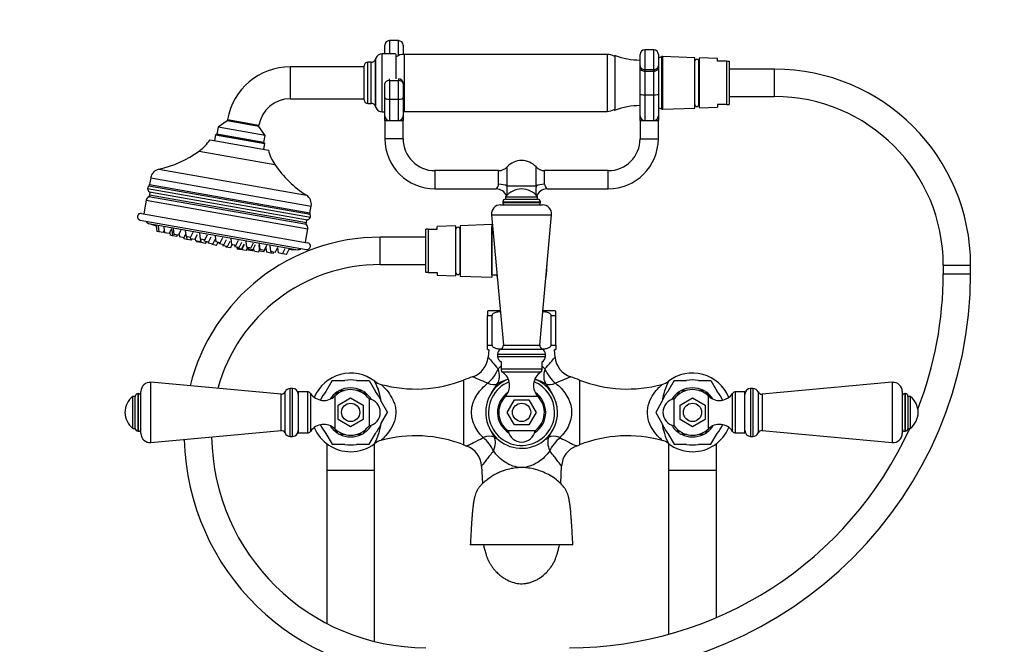
# Model space of a CAD drawing. Units: millimetres. Extents: x 0 to 1478, y 0 to 1758.
# Drawn here: x 432 to 864, y 1048 to 1322 of the extents above; entities that cross this region are included whole.
import ezdxf
from ezdxf import colors
from ezdxf.entities.mleader import LeaderData, LeaderLine
from ezdxf.math import Vec2, Vec3

# ---------------------------------------------------------------- set-up
doc = ezdxf.new("R2010")
doc.units = ezdxf.units.MM
doc.layers.add('DV1_Défaut', color=7, linetype='Continuous')
doc.layers.add('Défaut', color=7, linetype='Continuous')

# ---------------------------------------------------------------- blocks, each defined once
blk = doc.blocks.new('_DOT')
at = {"color": 0}
blk.add_line((0, 0), (-1, 0), dxfattribs=at)
at = {"color": 0, "const_width": 0.333}
blk.add_lwpolyline([(-0.1665, 0, 1), (0.1665, 0, 1)], format="xyb", close=True, dxfattribs=at)
blk = doc.blocks.new('SE')
at = {"layer": 'DV1_Défaut', "color": 7, "linetype": 'Continuous'}
for p, q in [((592.17, 1307.2), (592.17, 1310.95)), ((594.17, 1312.95), (594.17, 1307.2)), ((598.17, 1312.95), (594.17, 1312.95)), ((598.17, 1306.42), (598.17, 1312.95)), ((600.17, 1310.95), (600.17, 1306.93)), ((706.17, 1308.95), (706.17, 1300.33)), ((710.17, 1308.95), (706.17, 1308.95)), ((710.17, 1300.33), (710.17, 1308.95)), ((588.21, 1305.23), (588.05, 1304.77)), ((588.05, 1284.13), (588.05, 1304.77)), ((588.21, 1283.67), (588.21, 1305.23)), ((591.03, 1281.7), (591.03, 1307.2)), ((596.67, 1307.2), (591.03, 1307.2)), ((597.17, 1296.26), (597.17, 1306.7)), ((600.62, 1306.95), (600.62, 1281.95)), ((689.72, 1306.95), (600.62, 1306.95)), ((689.72, 1306.95), (689.72, 1281.95)), ((693.17, 1282.45), (693.17, 1306.45)), ((704.17, 1301.95), (704.17, 1306.95)), ((712.17, 1306.95), (712.17, 1301.95)), ((713.67, 1282.95), (713.67, 1305.95)), ((714.17, 1305.95), (713.67, 1305.95)), ((714.17, 1282.95), (714.17, 1305.95)), ((728.17, 1305.49), (714.17, 1305.95)), ((714.17, 1282.95), (714.17, 1305.95)), ((728.17, 1283.41), (728.17, 1305.49)), ((730.17, 1283.5), (730.17, 1305.4)), ((738.17, 1305.12), (730.17, 1305.4)), ((738.17, 1303.95), (738.17, 1305.12)), ((550.7, 1301.45), (550.7, 1287.45)), ((583.17, 1301.45), (550.7, 1301.45)), ((583.17, 1286.95), (583.17, 1301.95)), ((584.67, 1285.45), (584.67, 1303.45)), ((586.17, 1303.45), (584.67, 1303.45)), ((586.17, 1285.45), (586.17, 1303.45)), ((704.17, 1289.54), (704.17, 1301.95)), ((706.17, 1300.33), (710.17, 1300.33)), ((706.17, 1300.33), (706.17, 1299.44)), ((710.17, 1300.33), (710.17, 1299.44)), ((712.17, 1301.95), (712.17, 1289.54)), ((728.17, 1284.95), (728.17, 1303.95)), ((728.17, 1303.95), (728.17, 1303.95)), ((729.95, 1284.95), (729.95, 1303.95)), ((730.17, 1303.95), (729.95, 1303.95)), ((742.2, 1303.95), (738.17, 1303.95)), ((742.2, 1284.95), (742.2, 1303.95)), ((742.2, 1303.95), (743.17, 1303.95)), ((743.17, 1303.95), (743.17, 1284.95)), ((763.17, 1300.45), (743.17, 1300.45)), ((763.17, 1288.45), (763.17, 1300.45)), ((763.17, 1288.45), (763.17, 1300.45)), ((594.17, 1295.43), (594.17, 1296.26)), ((598.17, 1296.26), (598.17, 1295.43)), ((706.17, 1299.44), (706.17, 1289.19)), ((710.17, 1299.44), (706.17, 1299.44)), ((710.17, 1289.19), (710.17, 1299.44)), ((592.17, 1288.08), (592.17, 1294.12)), ((594.17, 1295.43), (598.17, 1295.43)), ((594.17, 1295.43), (594.17, 1287.23)), ((598.17, 1287.23), (598.17, 1295.43)), ((600.17, 1294.12), (600.17, 1294.26)), ((600.17, 1294.12), (600.17, 1288.08)), ((550.7, 1287.45), (583.17, 1287.45)), ((592.17, 1279.95), (592.17, 1288.08)), ((600.17, 1288.08), (600.17, 1279.95)), ((704.17, 1279.95), (704.17, 1289.54)), ((706.17, 1289.19), (710.17, 1289.19)), ((706.17, 1289.19), (706.17, 1277.95)), ((710.17, 1277.95), (710.17, 1289.19)), ((712.17, 1289.54), (712.17, 1279.95)), ((743.17, 1288.45), (763.17, 1288.45)), ((584.67, 1285.45), (586.17, 1285.45)), ((588.05, 1284.13), (588.21, 1283.67)), ((594.17, 1287.23), (598.17, 1287.23)), ((594.17, 1287.23), (594.17, 1277.95)), ((598.17, 1277.95), (598.17, 1287.23)), ((714.17, 1282.95), (728.17, 1283.41)), ((728.17, 1284.95), (728.17, 1284.95)), ((729.95, 1284.95), (730.17, 1284.95)), ((730.17, 1283.5), (738.17, 1283.78)), ((738.17, 1284.95), (738.17, 1283.78)), ((742.2, 1284.95), (738.17, 1284.95)), ((742.2, 1284.95), (743.17, 1284.95)), ((591.03, 1281.7), (592.17, 1281.7)), ((592.17, 1277.95), (592.17, 1279.95)), ((600.17, 1279.95), (600.17, 1277.95)), ((600.62, 1281.95), (689.72, 1281.95)), ((704.17, 1277.95), (704.17, 1279.95)), ((712.17, 1279.95), (712.17, 1277.95)), ((713.67, 1282.95), (714.17, 1282.95)), ((518.98, 1274.97), (518.46, 1272.01)), ((523.04, 1277.8), (518.98, 1274.97)), ((539.66, 1271.32), (518.98, 1274.97)), ((523.13, 1278.31), (523.04, 1277.8)), ((536.83, 1275.37), (523.04, 1277.8)), ((523.13, 1278.31), (536.92, 1275.88)), ((536.83, 1275.37), (536.92, 1275.88)), ((539.66, 1271.32), (536.83, 1275.37)), ((592.17, 1277.95), (594.17, 1277.95)), ((592.17, 1277.95), (592.17, 1269.95)), ((594.17, 1277.95), (596.17, 1277.95)), ((596.17, 1277.95), (598.17, 1277.95)), ((598.17, 1277.95), (600.17, 1277.95)), ((600.17, 1269.95), (600.17, 1277.95)), ((704.17, 1277.95), (706.17, 1277.95)), ((704.17, 1277.95), (704.17, 1269.95)), ((706.17, 1277.95), (708.17, 1277.95)), ((708.17, 1277.95), (710.17, 1277.95)), ((710.17, 1277.95), (712.17, 1277.95)), ((712.17, 1269.95), (712.17, 1277.95)), ((517.88, 1271.61), (517.45, 1269.14)), ((518.46, 1272.01), (517.88, 1271.61)), ((517.88, 1271.61), (539.55, 1267.79)), ((539.14, 1268.36), (518.46, 1272.01)), ((518.46, 1272.01), (539.14, 1268.36)), ((539.14, 1268.36), (539.66, 1271.32)), ((515.48, 1269.49), (541.08, 1264.98)), ((539.12, 1265.32), (539.55, 1267.79)), ((539.55, 1267.79), (539.14, 1268.36)), ((600.17, 1269.95), (592.17, 1269.95)), ((704.17, 1269.95), (712.17, 1269.95)), ((510.65, 1264.49), (543.92, 1258.62)), ((645.83, 1249.2), (645.83, 1257.61)), ((658.51, 1249.2), (658.51, 1257.61)), ((489.44, 1252.81), (488.92, 1249.86)), ((489.44, 1252.81), (559.85, 1240.39)), ((493.03, 1256.58), (557.76, 1245.16)), ((614.17, 1255.95), (614.17, 1247.95)), ((642.11, 1255.95), (614.17, 1255.95)), ((642.11, 1250.01), (642.11, 1255.95)), ((662.23, 1250.01), (662.23, 1255.95)), ((690.17, 1255.95), (662.23, 1255.95)), ((690.17, 1247.95), (690.17, 1255.95)), ((559.42, 1236.7), (488.58, 1249.19)), ((488.92, 1249.86), (559.33, 1237.44)), ((658.51, 1249.2), (645.83, 1249.2)), ((488.07, 1248.17), (559.55, 1235.56)), ((557.74, 1232.28), (488.65, 1244.47)), ((489.08, 1246.48), (488.89, 1245.39)), ((488.89, 1245.39), (557.83, 1233.23)), ((488.9, 1246.64), (558.25, 1234.41)), ((614.17, 1247.95), (641, 1247.95)), ((645.17, 1244.45), (659.17, 1244.45)), ((645.17, 1244.45), (645.17, 1243.45)), ((659.17, 1243.45), (659.17, 1244.45)), ((663.34, 1247.95), (690.17, 1247.95)), ((487.45, 1242.97), (486.4, 1237.05)), ((487.45, 1242.97), (558.35, 1230.46)), ((559.33, 1237.44), (559.85, 1240.39)), ((642.97, 1240.95), (661.37, 1240.95)), ((643.92, 1242.21), (660.42, 1242.21)), ((643.92, 1242.21), (643.92, 1242.03)), ((643.92, 1242.03), (660.42, 1242.03)), ((645.16, 1243.45), (659.18, 1243.45)), ((660.42, 1242.03), (660.42, 1242.21)), ((485.42, 1237.22), (558.3, 1224.37)), ((638.98, 1236.59), (665.36, 1236.59)), ((638.98, 1236.59), (644.17, 1179.45)), ((660.17, 1179.45), (665.36, 1236.59)), ((484.9, 1234.27), (557.77, 1221.42)), ((488.44, 1232.85), (553.96, 1221.29)), ((491.84, 1231.79), (492.14, 1229.28)), ((492.7, 1231.69), (493.01, 1229.13)), ((495.24, 1231.24), (495.55, 1228.68)), ((557.83, 1233.23), (558.02, 1234.32)), ((623.17, 1231.73), (615.17, 1231.45)), ((615.17, 1230.28), (615.17, 1231.45)), ((623.17, 1231.73), (623.17, 1209.83)), ((639.17, 1232.28), (625.17, 1231.82)), ((625.17, 1231.82), (625.17, 1209.74)), ((639.17, 1232.28), (639.17, 1209.28)), ((639.47, 1231.28), (639.17, 1231.28)), ((639.17, 1210.28), (639.17, 1231.28)), ((493.01, 1229.13), (492.14, 1229.28)), ((494.98, 1228.78), (493.01, 1229.13)), ((494.98, 1228.78), (495.43, 1229.67)), ((497.52, 1228.33), (495.55, 1228.68)), ((497.52, 1228.33), (498.69, 1230.63)), ((497.79, 1228.86), (497.94, 1227.62)), ((499, 1227.43), (497.94, 1227.62)), ((498.69, 1229.99), (499, 1227.43)), ((500.97, 1227.08), (499, 1227.43)), ((499.31, 1230.52), (499.62, 1227.96)), ((501.59, 1227.61), (499.62, 1227.96)), ((500.97, 1227.08), (501.27, 1227.67)), ((501.59, 1227.61), (502.75, 1229.92)), ((501.91, 1228.26), (502.08, 1226.89)), ((504.05, 1226.54), (502.08, 1226.89)), ((504.05, 1226.54), (504.82, 1228.05)), ((504.63, 1229.58), (504.94, 1227.02)), ((506.91, 1226.67), (504.94, 1227.02)), ((505.2, 1226.97), (505.35, 1225.78)), ((506.91, 1226.67), (508.08, 1228.98)), ((508.84, 1225.69), (510.01, 1228)), ((510.89, 1228.48), (511.2, 1225.92)), ((513.17, 1225.57), (514.33, 1227.87)), ((514.88, 1224.63), (516.05, 1226.93)), ((517.68, 1227.28), (517.99, 1224.72)), ((557.31, 1224.54), (558.35, 1230.46)), ((610.17, 1211.28), (610.17, 1230.28)), ((611.14, 1230.28), (610.17, 1230.28)), ((611.14, 1230.28), (611.14, 1211.28)), ((611.14, 1230.28), (615.17, 1230.28)), ((623.39, 1230.28), (623.17, 1230.28)), ((623.39, 1211.28), (623.39, 1230.28)), ((625.17, 1211.28), (625.17, 1230.28)), ((625.17, 1230.28), (625.17, 1230.28)), ((503.94, 1226.56), (504.01, 1226.02)), ((505.35, 1225.78), (504.01, 1226.02)), ((507.32, 1225.44), (505.35, 1225.78)), ((506.79, 1226.69), (506.87, 1226.04)), ((508.84, 1225.69), (506.87, 1226.04)), ((507.32, 1225.44), (507.56, 1225.92)), ((509.03, 1226.06), (509.14, 1225.12)), ((511.11, 1224.77), (509.14, 1225.12)), ((509.58, 1225.04), (509.62, 1224.72)), ((511.5, 1224.39), (509.62, 1224.72)), ((511.11, 1224.77), (511.65, 1225.84)), ((513.17, 1225.57), (511.2, 1225.92)), ((511.39, 1225.32), (511.5, 1224.39)), ((513.47, 1224.04), (511.5, 1224.39)), ((512.83, 1225.63), (512.91, 1224.98)), ((514.88, 1224.63), (512.91, 1224.98)), ((513.47, 1224.04), (513.86, 1224.81)), ((514.66, 1224.67), (514.72, 1224.13)), ((516.69, 1223.78), (514.72, 1224.13)), ((516.38, 1223.84), (516.42, 1223.52)), ((518.39, 1223.18), (516.42, 1223.52)), ((516.69, 1223.78), (517.83, 1226.02)), ((519.96, 1224.37), (517.99, 1224.72)), ((518.39, 1223.18), (519.08, 1224.53)), ((519.53, 1224.45), (519.61, 1223.8)), ((521.58, 1223.45), (519.61, 1223.8)), ((519.96, 1224.37), (521.12, 1226.68)), ((521.07, 1223.54), (521.14, 1223)), ((523.11, 1222.65), (521.14, 1223)), ((521.58, 1223.45), (522.74, 1225.75)), ((522.47, 1222.76), (522.51, 1222.45)), ((523.11, 1222.65), (524.28, 1224.96)), ((524.48, 1222.1), (525.16, 1223.46)), ((524.57, 1226.07), (524.88, 1223.5)), ((526.85, 1223.16), (524.88, 1223.5)), ((526.22, 1223.27), (526.3, 1222.62)), ((528.27, 1222.27), (526.3, 1222.62)), ((526.85, 1223.16), (528.02, 1225.46)), ((528.27, 1222.27), (529.44, 1224.57)), ((529.24, 1221.57), (530.41, 1223.87)), ((529.4, 1221.24), (530.57, 1223.54)), ((531.15, 1224.91), (531.46, 1222.35)), ((533.43, 1222), (534.59, 1224.3)), ((534.31, 1221.2), (535.48, 1223.51)), ((536.83, 1223.27), (537.14, 1220.71)), ((536.98, 1223.88), (537.29, 1221.32)), ((539.11, 1220.36), (540.27, 1222.66)), ((539.26, 1220.97), (540.43, 1223.27)), ((541.72, 1223.05), (542.03, 1220.48)), ((590.17, 1214.78), (590.17, 1226.78)), ((590.17, 1214.78), (590.17, 1226.78)), ((610.17, 1226.78), (590.17, 1226.78)), ((524.48, 1222.1), (522.51, 1222.45)), ((527.21, 1222.46), (527.27, 1221.92)), ((529.24, 1221.57), (527.27, 1221.92)), ((527.39, 1221.9), (527.43, 1221.58)), ((529.4, 1221.24), (527.43, 1221.58)), ((531.28, 1220.9), (529.4, 1221.24)), ((531.28, 1220.9), (531.93, 1222.18)), ((533.43, 1222), (531.46, 1222.35)), ((531.92, 1222.26), (532.07, 1221.07)), ((534.04, 1220.73), (532.07, 1221.07)), ((532.26, 1222.2), (532.34, 1221.55)), ((534.31, 1221.2), (532.34, 1221.55)), ((534.04, 1220.73), (534.28, 1221.21)), ((534.56, 1221.69), (534.69, 1220.61)), ((536.66, 1220.26), (534.69, 1220.61)), ((536.66, 1220.26), (537.09, 1221.11)), ((539.11, 1220.36), (537.14, 1220.71)), ((539.26, 1220.97), (537.29, 1221.32)), ((539.98, 1222.09), (540.21, 1220.16)), ((542.18, 1219.82), (540.21, 1220.16)), ((543.99, 1220.13), (542.03, 1220.48)), ((542.18, 1219.82), (542.48, 1220.4)), ((543.24, 1219.63), (542.18, 1219.82)), ((543.24, 1219.63), (543.54, 1220.22)), ((543.99, 1220.13), (545.16, 1222.44)), ((545.07, 1222.26), (545.36, 1219.9)), ((547.32, 1219.55), (545.36, 1219.9)), ((547.32, 1219.55), (548.49, 1221.85)), ((549.04, 1219.24), (547.32, 1219.55)), ((549.04, 1219.24), (550.21, 1221.55)), ((590.17, 1214.78), (610.17, 1214.78)), ((837.17, 1214.45), (849.17, 1214.45)), ((837.17, 1214.45), (837.17, 1210.78)), ((837.17, 1214.45), (849.17, 1214.45)), ((849.17, 1210.78), (849.17, 1214.45)), ((611.14, 1211.28), (610.17, 1211.28)), ((611.14, 1211.28), (615.17, 1211.28)), ((615.17, 1211.28), (615.17, 1210.11)), ((615.17, 1210.11), (623.17, 1209.83)), ((623.17, 1211.28), (623.39, 1211.28)), ((625.17, 1211.28), (625.17, 1211.28)), ((625.17, 1209.74), (639.17, 1209.28)), ((639.17, 1210.28), (641.32, 1210.28)), ((837.17, 1210.78), (849.17, 1210.78)), ((637.17, 1194.3), (637.17, 1192.45)), ((637.17, 1179.45), (637.17, 1192.45)), ((637.17, 1192.45), (639.26, 1192.45)), ((642.77, 1194.45), (637.92, 1194.45)), ((639.26, 1179.45), (639.26, 1192.45)), ((666.42, 1194.45), (661.57, 1194.45)), ((665.08, 1179.45), (665.08, 1192.45)), ((665.08, 1192.45), (667.17, 1192.45)), ((667.17, 1192.45), (667.17, 1194.3)), ((667.17, 1179.45), (667.17, 1192.45)), ((637.17, 1179.45), (639.26, 1179.45)), ((637.17, 1177.6), (637.17, 1179.45)), ((644.17, 1179.45), (660.17, 1179.45)), ((665.08, 1179.45), (667.17, 1179.45)), ((667.17, 1179.45), (667.17, 1177.6)), ((637.8, 1177.45), (637.51, 1174.17)), ((641.67, 1175.45), (662.67, 1175.45)), ((641.67, 1175.45), (641.67, 1174.45)), ((643.16, 1177.74), (661.18, 1177.74)), ((662.67, 1174.45), (662.67, 1175.45)), ((666.83, 1174.16), (666.54, 1177.45)), ((641.67, 1174.45), (662.67, 1174.45)), ((643.17, 1172.16), (643.17, 1168.85)), ((661.17, 1168.85), (661.17, 1172.16)), ((661.17, 1168.85), (643.17, 1168.85)), ((660.47, 1167.53), (643.87, 1167.53)), ((489.53, 1136.76), (489.53, 1163.14)), ((546.67, 1157.95), (489.53, 1163.14)), ((569.09, 1163.95), (566.34, 1159.18)), ((569.09, 1163.95), (574.59, 1163.95)), ((579.75, 1163.95), (585.25, 1163.95)), ((585.25, 1163.95), (588.01, 1159.18)), ((626.71, 1164.15), (626.71, 1135.75)), ((677.63, 1164.15), (677.63, 1135.75)), ((719.09, 1163.95), (716.34, 1159.18)), ((719.09, 1163.95), (724.59, 1163.95)), ((729.75, 1163.95), (735.25, 1163.95)), ((735.25, 1163.95), (738.01, 1159.18)), ((814.81, 1163.14), (757.67, 1157.95)), ((814.81, 1163.14), (814.81, 1136.76)), ((483.91, 1141.7), (483.91, 1158.2)), ((484.09, 1158.2), (483.91, 1158.2)), ((484.09, 1141.7), (484.09, 1158.2)), ((485.17, 1140.75), (485.17, 1159.15)), ((546.67, 1141.95), (546.67, 1157.95)), ((548.38, 1140.94), (548.38, 1158.96)), ((550.67, 1139.45), (550.67, 1160.45)), ((551.67, 1160.45), (550.67, 1160.45)), ((551.67, 1139.45), (551.67, 1160.45)), ((554.17, 1158.95), (554.17, 1140.95)), ((558.27, 1158.95), (554.17, 1158.95)), ((558.27, 1158.95), (558.27, 1140.95)), ((559.59, 1158.25), (559.59, 1141.65)), ((571.5, 1159.13), (570.46, 1157.33)), ((574.3, 1159.45), (572.05, 1159.45)), ((582.29, 1159.45), (579.82, 1159.45)), ((582.84, 1159.13), (583.91, 1157.28)), ((721.5, 1159.13), (720.32, 1157.08)), ((724.24, 1159.45), (722.05, 1159.45)), ((732.29, 1159.45), (729.94, 1159.45)), ((732.84, 1159.13), (733.89, 1157.3)), ((744.75, 1141.65), (744.75, 1158.25)), ((746.07, 1140.95), (746.07, 1158.95)), ((750.17, 1158.95), (746.07, 1158.95)), ((750.17, 1140.95), (750.17, 1158.95)), ((752.67, 1160.45), (752.67, 1139.45)), ((753.67, 1160.45), (752.67, 1160.45)), ((753.67, 1160.45), (753.67, 1139.45)), ((755.96, 1158.96), (755.96, 1140.94)), ((757.67, 1157.95), (757.67, 1141.95)), ((819.17, 1159.15), (819.17, 1140.75)), ((820.25, 1158.2), (820.25, 1141.7)), ((820.43, 1158.2), (820.25, 1158.2)), ((820.43, 1158.2), (820.43, 1141.7)), ((481.67, 1142.95), (481.67, 1156.95)), ((482.67, 1156.95), (481.67, 1156.95)), ((482.67, 1142.94), (482.67, 1156.96)), ((570.23, 1157.15), (570.23, 1142.75)), ((571.67, 1153.13), (577.17, 1156.3)), ((577.17, 1156.3), (582.67, 1153.13)), ((585.24, 1155.85), (585.24, 1144.05)), ((590.58, 1154.72), (593.34, 1149.95)), ((659.37, 1156.89), (644.97, 1156.89)), ((645.82, 1149.95), (648.99, 1155.45)), ((648.99, 1155.45), (655.35, 1155.45)), ((655.35, 1155.45), (658.52, 1149.95)), ((713.76, 1154.72), (711.01, 1149.95)), ((719.1, 1144.05), (719.1, 1155.85)), ((721.67, 1153.13), (727.17, 1156.3)), ((727.17, 1156.3), (732.67, 1153.13)), ((734.11, 1142.75), (734.11, 1157.15)), ((821.67, 1156.96), (821.67, 1142.94)), ((822.67, 1156.95), (821.67, 1156.95)), ((822.67, 1156.95), (822.67, 1142.95)), ((571.67, 1146.77), (571.67, 1153.13)), ((582.67, 1153.13), (582.67, 1146.77)), ((590.58, 1145.18), (593.34, 1149.95)), ((648.99, 1144.45), (645.82, 1149.95)), ((658.52, 1149.95), (655.35, 1144.45)), ((711.01, 1149.95), (713.76, 1145.18)), ((721.67, 1146.77), (721.67, 1153.13)), ((732.67, 1153.13), (732.67, 1146.77)), ((577.17, 1143.6), (571.67, 1146.77)), ((582.67, 1146.77), (577.17, 1143.6)), ((727.17, 1143.6), (721.67, 1146.77)), ((732.67, 1146.77), (727.17, 1143.6)), ((481.67, 1142.95), (482.67, 1142.95)), ((483.91, 1141.7), (484.09, 1141.7)), ((489.53, 1136.76), (546.67, 1141.95)), ((554.17, 1140.95), (558.27, 1140.95)), ((566.34, 1140.72), (569.09, 1135.95)), ((571.5, 1140.76), (570.45, 1142.6)), ((572.05, 1140.45), (574.4, 1140.45)), ((580.1, 1140.45), (582.29, 1140.45)), ((582.84, 1140.76), (584.02, 1142.82)), ((585.25, 1135.95), (588.01, 1140.72)), ((658.07, 1141.88), (646.27, 1141.88)), ((655.35, 1144.45), (648.99, 1144.45)), ((716.34, 1140.72), (719.09, 1135.95)), ((721.5, 1140.76), (720.43, 1142.62)), ((722.05, 1140.45), (724.52, 1140.45)), ((730.04, 1140.45), (732.29, 1140.45)), ((732.84, 1140.76), (733.88, 1142.57)), ((735.25, 1135.95), (738.01, 1140.72)), ((746.07, 1140.95), (750.17, 1140.95)), ((757.67, 1141.95), (814.81, 1136.76)), ((820.25, 1141.7), (820.43, 1141.7)), ((821.67, 1142.95), (822.67, 1142.95)), ((550.67, 1139.45), (551.67, 1139.45)), ((566.67, 1136.26), (566.67, 1124.45)), ((587.67, 1124.45), (587.67, 1136.26)), ((716.67, 1136.26), (716.67, 1124.45)), ((737.67, 1124.45), (737.67, 1136.26)), ((752.67, 1139.45), (753.67, 1139.45)), ((569.09, 1135.95), (574.59, 1135.95)), ((579.75, 1135.95), (585.25, 1135.95)), ((719.09, 1135.95), (724.59, 1135.95)), ((729.75, 1135.95), (735.25, 1135.95)), ((587.67, 1124.45), (566.67, 1124.45)), ((566.67, 1124.45), (566.67, 1057.45)), ((587.67, 1049.51), (587.67, 1124.45)), ((634.62, 1126.39), (635.01, 1118.95)), ((669.33, 1118.95), (669.72, 1126.39)), ((737.67, 1124.45), (716.67, 1124.45)), ((716.67, 1124.45), (716.67, 1052.66)), ((737.67, 1060), (737.67, 1124.45)), ((652.17, 1091.95), (629.68, 1091.95)), ((674.66, 1091.95), (652.17, 1091.95))]:
    blk.add_line(p, q, dxfattribs=at)
for centre in [(577.17, 1149.95), (652.17, 1149.95), (727.17, 1149.95)]:
    blk.add_circle(centre, 4, dxfattribs=at)
for centre, radius, start, end in [((594.17, 1310.95), 2, 90, 180), ((598.17, 1310.95), 2, 0, 90), ((706.17, 1306.95), 2, 90, 180), ((710.17, 1306.95), 2, 0, 90), ((586.17, 1305.45), 2, 270, 340), ((591.03, 1304.2), 3, 90, 160), ((596.67, 1306.7), 0.5, 0, 90), ((600.62, 1300.95), 6, 90, 125.1505), ((689.72, 1300.95), 6, 60.0491, 90), ((693.17, 1305.95), 0.5, 90, 156.5814), ((704.13, 1335.51), 31.06, 249.3256, 270.0649), ((704.13, 1335.51), 31.06, 284.9945, 287.8801), ((729.06, 1303.92), 0.89, 1.6096, 178.3904), ((550.7, 1273.45), 28, 90, 170), ((584.67, 1301.95), 1.5, 90, 180), ((763.17, 1214.45), 86, 0, 90), ((598.17, 1294.26), 2, 0, 90), ((550.7, 1273.45), 14, 90, 170), ((763.17, 1214.45), 74, 0, 90), ((584.67, 1286.95), 1.5, 180, 270), ((586.17, 1283.45), 2, 20, 90), ((591.03, 1284.7), 3, 200, 270), ((704.13, 1253.39), 31.06, 89.9351, 110.6744), ((704.13, 1253.39), 31.06, 72.1199, 75.0055), ((729.06, 1284.97), 0.89, 181.6096, 358.3904), ((594.17, 1279.95), 2, 180, 270), ((598.17, 1279.95), 2, 270, 0), ((600.62, 1287.95), 6, 265.6571, 270), ((689.72, 1287.95), 6, 270, 299.9509), ((693.17, 1282.95), 0.5, 203.4186, 270), ((706.17, 1279.95), 2, 180, 270), ((710.17, 1279.95), 2, 270, 0), ((499.28, 1280.31), 19.48, 305.6953, 326.2628), ((614.17, 1269.95), 22, 180, 270), ((614.17, 1269.95), 14, 180, 270), ((690.17, 1269.95), 14, 270, 0), ((690.17, 1269.95), 22, 270, 0), ((482.4, 1303.81), 48.42, 282.6862, 305.6953), ((560.01, 1269.6), 19.48, 193.7372, 214.3047), ((583.91, 1285.91), 48.42, 214.3047, 237.3138), ((642.11, 1260.95), 5, 270, 318.1897), ((652.17, 1251.95), 8.5, 41.8103, 138.1897), ((662.23, 1260.95), 5, 221.8103, 270), ((494.06, 1251.99), 4.7, 102.6862, 170), ((490.04, 1247.82), 2, 136.5771, 170), ((487.65, 1250.08), 1.29, 316.5771, 350), ((639.13, 1250.3), 2.99, 308.1525, 354.3966), ((625.33, 1247.43), 20.58, 353.4912, 4.932), ((679.01, 1247.43), 20.58, 175.068, 187.0417), ((665.21, 1250.3), 2.99, 185.6034, 231.8475), ((489.42, 1242.62), 2, 112.579, 170), ((490.06, 1248.26), 2, 182.6977, 234.3458), ((488.17, 1245.62), 1.25, 292.579, 304.1997), ((491.5, 1244.93), 2.65, 170, 187.4257), ((488.17, 1245.62), 1.25, 43.1301, 54.3458), ((555.23, 1241.21), 4.7, 350, 57.3138), ((641.01, 1242.97), 4.96, 22.7651, 90.0857), ((652.17, 1239.2), 8.75, 36.8699, 143.1301), ((663.31, 1243.03), 4.9, 89.573, 161.7576), ((642.97, 1236.95), 4, 90, 185.1857), ((645.16, 1242.21), 1.24, 90, 180), ((645, 1242.03), 1.08, 180, 270), ((659.18, 1242.21), 1.24, 0, 90), ((659.34, 1242.03), 1.08, 270, 0), ((661.37, 1236.95), 4, 354.8143, 90), ((485.16, 1235.74), 1.5, 80, 260), ((557.71, 1236.33), 2, 285.6542, 337.3023), ((560.6, 1237.22), 1.29, 170, 203.4229), ((557.58, 1235.91), 2, 350, 23.4229), ((489.05, 1234.75), 2, 206.8699, 252.3719), ((564.33, 1471.68), 250.6, 252.3719, 253.1852), ((555.22, 1233.69), 2.65, 332.5743, 350), ((558.58, 1233.2), 1.25, 215.8003, 227.421), ((556.38, 1230.81), 2, 350, 47.421), ((558.58, 1233.2), 1.25, 105.6542, 116.8699), ((624.28, 1230.26), 0.89, 1.6096, 178.3904), ((590.17, 1140.78), 86, 90, 166.0085), ((521.94, 1231.29), 7.48, 246.9418, 251.4182), ((558.03, 1222.89), 1.5, 260, 80), ((564.33, 1471.68), 250.6, 265.5432, 265.6039), ((564.33, 1471.68), 250.6, 266.762, 267.6281), ((554.04, 1223.29), 2, 267.6281, 313.1301), ((590.17, 1140.78), 74, 90, 164.5662), ((600.95, 1216.8), 62.43, 351.9232, 357.7053), ((624.28, 1211.31), 0.89, 181.6096, 358.3904), ((703.39, 1216.8), 62.43, 185.9703, 188.0768), ((673.17, 1210.78), 176, 270, 0), ((673.17, 1210.78), 164, 338.7765, 0), ((637.92, 1192.45), 2, 90, 112.0354), ((666.42, 1192.45), 2, 68.0001, 90), ((642.47, 1179.3), 1.7, 293.8045, 5.1857), ((661.87, 1179.3), 1.7, 174.8143, 246.1955), ((637.92, 1179.45), 2, 248.0001, 266.4297), ((644.17, 1175.45), 2.5, 113.8045, 180), ((660.17, 1175.45), 2.5, 0, 66.1955), ((666.42, 1179.45), 2, 273.5703, 292.0354), ((627.61, 1175), 9.91, 287.9009, 355.2245), ((644.17, 1174.45), 2.5, 180, 246.4218), ((660.17, 1174.45), 2.5, 293.5782, 0), ((676.76, 1175.01), 9.94, 184.9107, 252.0206), ((577.17, 1149.95), 17.25, 52.3128, 157.5092), ((644.76, 1168.85), 1.59, 180, 235.7626), ((639.93, 1161.75), 7, 316.0625, 55.7626), ((664.41, 1161.75), 7, 124.2374, 223.9375), ((659.58, 1168.85), 1.59, 304.2374, 0), ((727.17, 1149.95), 17.25, 22.4908, 127.648), ((489.17, 1159.15), 4, 84.8143, 180), ((577.17, 1149.95), 16.17, 119.995, 120.005), ((577.17, 1149.95), 14.24, 79.5633, 100.4367), ((577.17, 1149.95), 16.16, 59.995, 60.005), ((560.85, 1149.95), 30.11, 9.1467, 27.0168), ((592.23, 1169.2), 7.18, 231.1387, 255.6491), ((605.71, 1217.91), 57.71, 254.6908, 291.3323), ((652.17, 1098.95), 70, 107.9001, 111.3323), ((652.17, 1149.95), 15.75, 111.7641, 0), ((652.17, 1149.95), 14.49, 112.0293, 0), ((656.14, 1149.95), 19.23, 139.4792, 156.0218), ((652.17, 1143.77), 21.49, 105.7419, 119.6855), ((652.17, 1149.95), 14.49, 0, 67.9707), ((652.17, 1149.95), 15.75, 0, 68.2359), ((652.17, 1143.77), 21.49, 60.3145, 74.217), ((648.2, 1149.95), 19.23, 23.1901, 40.5208), ((652.17, 1098.95), 70, 68.6677, 72.0926), ((698.63, 1217.91), 57.71, 248.6677, 285.3013), ((743.59, 1149.95), 30.21, 153.0752, 170.4973), ((711.84, 1169.69), 7.73, 285.1143, 308.3326), ((727.17, 1149.95), 16.17, 119.995, 120.005), ((727.17, 1149.95), 14.24, 79.5633, 100.4367), ((727.17, 1149.95), 16.16, 59.995, 60.005), ((815.17, 1159.15), 4, 0, 95.1857), ((483.91, 1156.96), 1.24, 90, 180), ((484.09, 1157.12), 1.08, 0, 90), ((546.82, 1159.65), 1.7, 264.8143, 336.1955), ((550.67, 1157.95), 2.5, 90, 156.1955), ((551.67, 1157.95), 2.5, 0, 90), ((558.27, 1157.36), 1.59, 34.2374, 90), ((565.37, 1162.19), 7, 214.2374, 313.9375), ((577.17, 1149.95), 14.24, 139.5633, 157.7953), ((577.17, 1149.95), 10.75, 123.4517, 147.3287), ((577.17, 1149.95), 10, 36.1823, 133.9375), ((577.17, 1149.95), 10.79, 118.3263, 121.6737), ((577.17, 1149.95), 10.75, 62.545, 118.5184), ((577.17, 1149.95), 10.79, 58.3263, 61.6737), ((577.17, 1149.95), 10.75, 31.3246, 56.8522), ((577.17, 1149.95), 14.24, 19.5633, 40.4367), ((589.16, 1159.77), 0.5, 39.3065, 60), ((652.17, 1149.95), 10.58, 124.086, 237.5354), ((652.17, 1149.95), 10.58, 0, 55.914), ((727.17, 1149.95), 14.24, 139.5633, 160.4367), ((727.17, 1149.95), 10.75, 123.4517, 148.6754), ((727.17, 1149.95), 10, 90, 143.8177), ((727.17, 1149.95), 10.79, 118.3263, 121.6737), ((727.17, 1149.95), 10.75, 62.545, 118.3289), ((727.17, 1149.95), 10, 46.0625, 90), ((727.17, 1149.95), 10.79, 58.3263, 61.6737), ((727.17, 1149.95), 10.75, 32.6713, 56.8522), ((738.97, 1162.19), 7, 226.0625, 325.7626), ((727.17, 1149.95), 14.24, 22.2047, 40.4367), ((746.07, 1157.36), 1.59, 90, 145.7626), ((752.67, 1157.95), 2.5, 90, 180), ((753.67, 1157.95), 2.5, 23.8045, 90), ((757.52, 1159.65), 1.7, 203.8045, 275.1857), ((820.25, 1157.12), 1.08, 90, 180), ((820.43, 1156.96), 1.24, 0, 90), ((486.92, 1149.95), 8.75, 126.8699, 233.1301), ((584.17, 1149.95), 6, 280.2866, 79.7134), ((652.17, 1149.95), 10, 136.0625, 180), ((652.17, 1149.95), 10, 306.1823, 43.9375), ((720.17, 1149.95), 6, 100.2866, 259.7134), ((817.42, 1149.95), 8.75, 306.8699, 53.1301), ((577.17, 1149.95), 16.17, 359.995, 0.005), ((652.17, 1149.95), 10, 180, 233.8177), ((652.17, 1149.95), 10.58, 302.4646, 0), ((727.17, 1149.95), 16.17, 179.995, 180.005), ((560.85, 1149.95), 30.11, 332.9831, 351.031), ((577.17, 1149.95), 14.24, 319.5633, 340.4367), ((743.59, 1149.95), 30.21, 188.9159, 206.9248), ((727.17, 1149.95), 14.24, 199.5633, 220.4367), ((483.91, 1142.94), 1.24, 180, 270), ((484.09, 1142.78), 1.08, 270, 0), ((489.17, 1140.75), 4, 180, 275.1857), ((546.82, 1140.25), 1.7, 23.8045, 95.1857), ((550.67, 1141.95), 2.5, 203.8045, 270), ((551.67, 1141.95), 2.5, 270, 0), ((558.27, 1142.54), 1.59, 270, 325.7626), ((565.37, 1137.71), 7, 46.0625, 145.7626), ((577.17, 1149.95), 17.25, 202.4908, 270), ((577.17, 1149.95), 14.24, 202.2047, 220.4367), ((577.17, 1149.95), 10.75, 212.6713, 236.5058), ((577.17, 1149.95), 10, 226.0625, 270), ((577.17, 1149.95), 10.79, 238.3263, 241.6737), ((577.17, 1149.95), 10, 270, 323.8177), ((577.17, 1149.95), 10.79, 298.3263, 301.6737), ((577.17, 1149.95), 10.75, 302.489, 328.6754), ((656.14, 1149.95), 19.23, 202.9562, 214.1674), ((652.17, 1142.95), 6, 190.2866, 349.7134), ((648.2, 1149.95), 19.23, 325.8326, 336.6647), ((673.17, 1210.78), 164, 270, 335.5679), ((727.17, 1149.95), 10.75, 211.3246, 236.5058), ((727.17, 1149.95), 10, 216.1823, 313.9375), ((727.17, 1149.95), 10.79, 238.3263, 241.6737), ((727.17, 1149.95), 17.25, 270, 337.5092), ((727.17, 1149.95), 10.79, 298.3263, 301.6737), ((727.17, 1149.95), 10.75, 302.489, 327.3287), ((738.97, 1137.71), 7, 34.2374, 133.9375), ((727.17, 1149.95), 14.24, 319.5633, 337.7953), ((746.07, 1142.54), 1.59, 214.2374, 270), ((752.67, 1141.95), 2.5, 180, 270), ((753.67, 1141.95), 2.5, 270, 336.1955), ((757.52, 1140.25), 1.7, 84.8143, 156.1955), ((815.17, 1140.75), 4, 264.8143, 0), ((820.25, 1142.78), 1.08, 180, 270), ((820.43, 1142.94), 1.24, 270, 0), ((610.17, 1140.78), 106, 181.4524, 270), ((610.17, 1140.78), 94, 180.975, 270), ((577.17, 1149.95), 10.75, 243.1754, 296.46), ((577.17, 1149.95), 17.25, 270, 307.7225), ((592.18, 1130.79), 7.07, 103.7919, 128.953), ((605.71, 1081.99), 57.71, 68.6677, 105.3029), ((652.21, 1155.01), 19.87, 232.9548, 238.5862), ((652.14, 1155.01), 19.87, 300.6046, 307.0486), ((698.63, 1081.99), 57.71, 74.7354, 111.3323), ((712.08, 1130.64), 7.24, 51.0377, 75.9647), ((727.17, 1149.95), 17.25, 232.3713, 270), ((727.17, 1149.95), 10.75, 243.1754, 296.46), ((577.17, 1149.95), 16.17, 239.995, 240.005), ((577.17, 1149.95), 14.24, 259.5633, 280.4367), ((577.17, 1149.95), 16.17, 299.995, 300.005), ((652.17, 1200.95), 70, 248.6677, 249.8931), ((624.71, 1125.88), 9.93, 2.9689, 70.0362), ((679.64, 1125.91), 9.92, 110.1363, 177.2529), ((652.17, 1200.95), 70, 290.1065, 291.3323), ((727.17, 1149.95), 16.17, 239.995, 240.005), ((727.17, 1149.95), 14.24, 259.5633, 280.4367), ((727.17, 1149.95), 16.17, 299.995, 300.005)]:
    blk.add_arc(centre, radius, start, end, dxfattribs=at)
for centre, major_axis, ratio, start_param, end_param in [((594.17, 1294.12), (-2, 0), 0.65189, 4.712389, 6.283185), ((598.17, 1294.12), (2, 0), 0.65189, 0, 1.570796), ((594.17, 1288.08), (-2, 0), 0.425396, 0, 1.570796), ((598.17, 1288.08), (2, 0), 0.425396, 4.712389, 6.283185), ((706.17, 1289.54), (-2, 0), 0.170438, 0, 1.570796), ((710.17, 1289.54), (2, 0), 0.170438, 4.712389, 6.283185), ((642.11, 1247.58), (5, 0), 0.484874, 0.729728, 1.570796), ((662.23, 1247.58), (-5, 0), 0.484874, 4.712389, 5.553458), ((635.14, 1169.94), (-5.3, -8.48), 0.646892, 1.050626, 1.859276), ((635.14, 1169.94), (5.48, -8.36), 0.57822, 0.214476, 1.110791), ((669.2, 1169.94), (-5.48, -8.36), 0.57822, 5.172394, 6.06871), ((669.2, 1169.94), (-5.3, 8.48), 0.646892, 1.282317, 2.090966), ((635.14, 1169.94), (7.2, -6.93), 0.488377, 5.422482, 6.082855), ((669.2, 1169.94), (-7.2, -6.93), 0.488377, 0.200331, 0.860704), ((632.93, 1132.54), (7.97, 6.04), 0.439516, 0.194546, 0.958494), ((632.93, 1132.54), (6.21, -7.84), 0.620888, 1.173515, 1.92569), ((632.93, 1132.54), (6.57, 7.54), 0.557252, 5.226889, 6.072502), ((671.41, 1132.54), (-6.57, 7.54), 0.557252, 0.210683, 1.056297), ((671.41, 1132.54), (-7.97, 6.04), 0.439516, 5.324692, 6.088639), ((671.41, 1132.54), (6.21, 7.84), 0.620888, 1.215902, 1.968078)]:
    blk.add_ellipse(centre, major_axis=major_axis, ratio=ratio, start_param=start_param, end_param=end_param, dxfattribs=at)
for points, knots in [([(704.17, 1301.95), (704.17, 1301.75), (704.2, 1301.56), (704.31, 1301.28), (704.36, 1301.19), (704.49, 1301.01), (704.57, 1300.93), (704.74, 1300.77), (704.84, 1300.7), (705.07, 1300.57), (705.19, 1300.52), (705.58, 1300.38), (705.87, 1300.33), (706.17, 1300.33)], [0, 0, 0, 0, 0.25, 0.25, 0.375, 0.375, 0.5, 0.5, 0.625, 0.625, 0.75, 0.75, 1, 1, 1, 1]), ([(706.17, 1299.44), (706.01, 1299.44), (705.86, 1299.46), (705.56, 1299.54), (705.42, 1299.6), (705.03, 1299.82), (704.81, 1300.03), (704.47, 1300.51), (704.35, 1300.78), (704.24, 1301.2), (704.21, 1301.35), (704.18, 1301.65), (704.17, 1301.8), (704.17, 1301.95)], [0, 0, 0, 0, 0.125, 0.125, 0.25, 0.25, 0.5, 0.5, 0.75, 0.75, 0.875, 0.875, 1, 1, 1, 1]), ([(712.17, 1301.95), (712.17, 1301.8), (712.16, 1301.65), (712.13, 1301.35), (712.1, 1301.2), (711.99, 1300.78), (711.87, 1300.51), (711.54, 1300.03), (711.31, 1299.82), (710.92, 1299.6), (710.78, 1299.54), (710.48, 1299.46), (710.33, 1299.44), (710.17, 1299.44)], [0, 0, 0, 0, 0.125, 0.125, 0.25, 0.25, 0.5, 0.5, 0.75, 0.75, 0.875, 0.875, 1, 1, 1, 1]), ([(710.17, 1300.33), (710.47, 1300.33), (710.76, 1300.38), (711.15, 1300.52), (711.27, 1300.57), (711.5, 1300.7), (711.6, 1300.77), (711.77, 1300.93), (711.85, 1301.01), (711.98, 1301.19), (712.03, 1301.28), (712.14, 1301.56), (712.17, 1301.75), (712.17, 1301.95)], [0, 0, 0, 0, 0.25, 0.25, 0.375, 0.375, 0.5, 0.5, 0.625, 0.625, 0.75, 0.75, 1, 1, 1, 1]), ([(639.26, 1192.45), (639.26, 1192.75), (639.41, 1193.01), (639.79, 1193.4), (640.02, 1193.54), (640.71, 1193.88), (641.21, 1194.01), (642.07, 1194.16), (642.45, 1194.21), (642.83, 1194.24)], [0, 0, 0, 0, 0.181029, 0.181029, 0.362057, 0.362057, 0.724115, 0.724115, 1, 1, 1, 1]), ([(661.51, 1194.24), (661.9, 1194.21), (662.28, 1194.16), (663.16, 1194), (663.65, 1193.88), (664.34, 1193.53), (664.56, 1193.39), (664.93, 1193.01), (665.08, 1192.74), (665.08, 1192.45)], [0, 0, 0, 0, 0.279443, 0.279443, 0.639722, 0.639722, 0.819861, 0.819861, 1, 1, 1, 1]), ([(643.15, 1177.64), (642.65, 1177.67), (642.16, 1177.72), (641.18, 1177.9), (640.69, 1178.02), (640, 1178.37), (639.78, 1178.51), (639.41, 1178.89), (639.26, 1179.16), (639.26, 1179.45)], [0, 0, 0, 0, 0.330737, 0.330737, 0.665368, 0.665368, 0.832684, 0.832684, 1, 1, 1, 1]), ([(665.08, 1179.45), (665.08, 1179.15), (664.93, 1178.89), (664.55, 1178.5), (664.32, 1178.36), (663.63, 1178.02), (663.13, 1177.89), (662.15, 1177.72), (661.66, 1177.67), (661.17, 1177.64)], [0, 0, 0, 0, 0.167259, 0.167259, 0.334519, 0.334519, 0.669037, 0.669037, 1, 1, 1, 1]), ([(637.51, 1174.19), (637.51, 1174.19), (637.63, 1174.04), (638.19, 1173.34), (638.76, 1172.65), (640.14, 1171.01), (640.98, 1170.05), (641.91, 1169.07)], [0, 0, 0, 0, 0.252174, 0.252174, 0.626087, 0.626087, 1, 1, 1, 1]), ([(662.43, 1169.07), (663.37, 1170.06), (664.2, 1171.02), (665.59, 1172.66), (666.15, 1173.35), (666.71, 1174.05), (666.83, 1174.19), (666.83, 1174.19)], [0, 0, 0, 0, 0.374894, 0.374894, 0.749788, 0.749788, 1, 1, 1, 1]), ([(590.44, 1162.26), (590.44, 1162.26), (590.44, 1162.25), (590.48, 1162.22), (590.65, 1162.07), (591.16, 1161.6), (591.48, 1161.28), (592.56, 1160.17), (593.38, 1159.25), (594.93, 1157.03), (595.64, 1155.79), (596.44, 1153.62), (596.66, 1152.85), (596.94, 1151.27), (597, 1150.45), (596.94, 1148.02), (596.55, 1146.43), (595.38, 1143.6), (594.63, 1142.39), (593.06, 1140.27), (592.24, 1139.38), (591.22, 1138.36), (590.92, 1138.08), (590.53, 1137.72), (590.43, 1137.63), (590.44, 1137.64)], [0, 0, 0, 0, 0.005319, 0.005319, 0.067826, 0.067826, 0.130334, 0.130334, 0.255349, 0.255349, 0.380364, 0.380364, 0.442872, 0.442872, 0.505379, 0.505379, 0.630395, 0.630395, 0.75541, 0.75541, 0.880425, 0.880425, 0.942933, 0.942933, 1, 1, 1, 1]), ([(635.34, 1138.88), (633.76, 1140.46), (632.4, 1142.26), (630.96, 1145.47), (630.6, 1146.59), (630.19, 1148.94), (630.15, 1150.14), (630.41, 1152.5), (630.71, 1153.66), (631.55, 1155.85), (632.1, 1156.89), (633.98, 1159.74), (635.56, 1161.37), (637.27, 1162.75)], [0, 0, 0, 0, 0.25, 0.25, 0.375, 0.375, 0.5, 0.5, 0.625, 0.625, 0.75, 0.75, 1, 1, 1, 1]), ([(637.27, 1162.75), (635.86, 1163.33), (634.56, 1163.89), (632.38, 1164.82), (631.49, 1165.19), (630.78, 1165.49), (630.64, 1165.54), (630.63, 1165.55), (630.63, 1165.55), (630.63, 1165.55)], [0, 0, 0, 0, 0.394348, 0.394348, 0.788697, 0.788697, 0.985871, 0.985871, 1, 1, 1, 1]), ([(673.71, 1165.55), (673.71, 1165.55), (673.71, 1165.55), (673.7, 1165.55), (673.57, 1165.49), (672.86, 1165.19), (671.97, 1164.82), (669.8, 1163.9), (668.49, 1163.33), (667.07, 1162.75)], [0, 0, 0, 0, 0.011449, 0.011449, 0.209159, 0.209159, 0.60458, 0.60458, 1, 1, 1, 1]), ([(667.07, 1162.75), (668.78, 1161.38), (670.32, 1159.79), (672.23, 1156.91), (672.77, 1155.88), (673.62, 1153.7), (673.92, 1152.54), (674.19, 1150.2), (674.15, 1148.98), (673.76, 1146.65), (673.4, 1145.51), (671.97, 1142.31), (670.59, 1140.47), (669, 1138.88)], [0, 0, 0, 0, 0.25, 0.25, 0.375, 0.375, 0.5, 0.5, 0.625, 0.625, 0.75, 0.75, 1, 1, 1, 1]), ([(713.9, 1137.64), (713.91, 1137.63), (713.83, 1137.7), (713.49, 1138.01), (713.21, 1138.28), (712.22, 1139.26), (711.4, 1140.13), (709.83, 1142.21), (709.06, 1143.43), (707.87, 1146.19), (707.45, 1147.75), (707.29, 1151.01), (707.57, 1152.65), (708.58, 1155.56), (709.31, 1156.86), (710.83, 1159.08), (711.66, 1160.04), (712.75, 1161.18), (713.09, 1161.51), (713.62, 1162.01), (713.82, 1162.18), (713.89, 1162.25), (713.9, 1162.25), (713.9, 1162.26)], [0, 0, 0, 0, 0.051401, 0.051401, 0.113857, 0.113857, 0.238771, 0.238771, 0.363684, 0.363684, 0.488598, 0.488598, 0.613511, 0.613511, 0.738424, 0.738424, 0.863338, 0.863338, 0.925795, 0.925795, 0.988251, 0.988251, 1, 1, 1, 1]), ([(628.08, 1135.23), (628.08, 1135.23), (628.2, 1135.28), (628.93, 1135.62), (629.92, 1136.1), (632.35, 1137.31), (633.78, 1138.06), (635.34, 1138.88)], [0, 0, 0, 0, 0.187428, 0.187428, 0.593714, 0.593714, 1, 1, 1, 1]), ([(669, 1138.88), (670.55, 1138.06), (671.99, 1137.32), (673.82, 1136.4), (674.37, 1136.13), (675.3, 1135.68), (675.67, 1135.5), (676.12, 1135.29), (676.24, 1135.23), (676.26, 1135.23)], [0, 0, 0, 0, 0.413083, 0.413083, 0.619624, 0.619624, 0.826166, 0.826166, 1, 1, 1, 1]), ([(639.82, 1133.07), (638.72, 1131.68), (637.69, 1130.37), (635.99, 1128.16), (635.3, 1127.25), (634.74, 1126.52), (634.64, 1126.38), (634.62, 1126.36), (634.62, 1126.36), (634.62, 1126.36)], [0, 0, 0, 0, 0.394596, 0.394596, 0.789192, 0.789192, 0.986491, 0.986491, 1, 1, 1, 1]), ([(664.52, 1133.07), (663.82, 1132.13), (663.06, 1131.24), (661.37, 1129.58), (660.44, 1128.8), (658.36, 1127.44), (657.24, 1126.86), (654.79, 1126.05), (653.49, 1125.82), (650.87, 1125.82), (649.57, 1126.04), (647.13, 1126.85), (645.99, 1127.43), (642.9, 1129.46), (641.22, 1131.2), (639.82, 1133.07)], [0, 0, 0, 0, 0.125, 0.125, 0.25, 0.25, 0.375, 0.375, 0.5, 0.5, 0.625, 0.625, 0.75, 0.75, 1, 1, 1, 1]), ([(669.71, 1126.36), (669.7, 1126.38), (669.6, 1126.51), (669.05, 1127.24), (668.36, 1128.15), (666.65, 1130.36), (665.62, 1131.68), (664.52, 1133.07)], [0, 0, 0, 0, 0.198911, 0.198911, 0.599456, 0.599456, 1, 1, 1, 1]), ([(674.66, 1091.95), (674.61, 1092.93), (674.52, 1094.45), (674.4, 1096.74), (674.28, 1098.74), (674.18, 1100.49), (674.07, 1102.18), (673.96, 1103.73), (673.84, 1105.32), (673.69, 1107.06), (673.49, 1108.82), (673.23, 1110.6), (672.96, 1112.14), (672.65, 1113.44), (672.33, 1114.43), (671.95, 1115.26), (671.61, 1115.91), (671.22, 1116.53), (670.54, 1117.47), (669.33, 1118.84), (667.34, 1120.57), (664.77, 1122.3), (661.91, 1123.73), (658.94, 1124.81), (656.12, 1125.47), (653.36, 1125.78), (650.81, 1125.77), (648.11, 1125.44), (645.97, 1124.94), (644.19, 1124.36), (642.76, 1123.82), (641.05, 1123.03), (639.19, 1121.98), (637.36, 1120.7), (635.76, 1119.39), (634.49, 1118.18), (633.79, 1117.41), (633.28, 1116.74), (632.98, 1116.3), (632.73, 1115.88), (632.44, 1115.36), (632.19, 1114.84), (631.87, 1114.02), (631.58, 1113.04), (631.3, 1111.75), (631.05, 1110.24), (630.84, 1108.74), (630.69, 1107.43), (630.59, 1106.34), (630.5, 1105.3), (630.41, 1104.11), (630.29, 1102.43), (630.16, 1100.47), (630.04, 1098.41), (629.93, 1096.5), (629.81, 1094.28), (629.73, 1092.84), (629.68, 1091.95)], [0, 0, 0, 0, 0.022247, 0.041318, 0.057199, 0.075078, 0.088878, 0.105866, 0.122061, 0.141303, 0.168495, 0.200516, 0.235644, 0.265133, 0.288078, 0.299311, 0.30851, 0.316056, 0.32259, 0.338409, 0.36118, 0.389051, 0.416006, 0.441121, 0.468267, 0.488581, 0.51061, 0.531731, 0.556798, 0.566511, 0.578742, 0.595277, 0.615816, 0.635768, 0.652496, 0.667069, 0.680185, 0.685277, 0.689536, 0.693424, 0.697539, 0.707793, 0.720425, 0.744095, 0.77359, 0.806574, 0.83494, 0.851139, 0.865312, 0.877241, 0.88829, 0.90539, 0.929605, 0.944456, 0.961146, 0.97967, 1, 1, 1, 1]), ([(635.43, 1091.96), (635.47, 1091.77), (635.63, 1090.97), (635.98, 1089.5), (636.47, 1087.82), (636.96, 1086.44), (637.37, 1085.46), (637.73, 1084.68), (638.03, 1084.1), (638.34, 1083.58), (638.69, 1083.02), (639.18, 1082.31), (639.92, 1081.32), (640.99, 1080.1), (642.26, 1078.88), (643.66, 1077.78), (645.46, 1076.6), (647.84, 1075.49), (650.43, 1074.88), (652.47, 1074.79), (654, 1074.92), (655.54, 1075.23), (657.06, 1075.73), (658.49, 1076.37), (660.29, 1077.4), (662.15, 1078.84), (663.65, 1080.38), (664.7, 1081.68), (665.32, 1082.54), (665.71, 1083.13), (665.97, 1083.53), (666.17, 1083.87), (666.42, 1084.35), (666.73, 1085.03), (667.09, 1085.87), (667.47, 1086.93), (667.89, 1088.23), (668.34, 1089.85), (668.6, 1090.98), (668.76, 1091.7)], [0, 0, 0, 0, 0.017828, 0.07522, 0.137292, 0.17401, 0.203187, 0.224923, 0.236498, 0.244389, 0.252293, 0.263594, 0.283805, 0.30948, 0.339916, 0.365219, 0.389855, 0.433914, 0.472133, 0.489965, 0.508001, 0.526826, 0.546899, 0.567745, 0.589275, 0.634445, 0.677884, 0.70078, 0.718136, 0.72972, 0.732867, 0.737242, 0.751388, 0.77319, 0.802797, 0.84027, 0.885634, 0.938887, 1, 1, 1, 1])]:
    blk.add_open_spline(points, degree=3, knots=knots, dxfattribs=at)
for points in [[(641.91, 1169.07), (642.29, 1169.48), (642.69, 1169.88), (643.11, 1170.26)], [(661.22, 1170.27), (661.64, 1169.88), (662.05, 1169.47), (662.43, 1169.07)]]:
    blk.add_open_spline(points, degree=3, dxfattribs=at)

msp = doc.modelspace()

# ---------------------------------------------------------------- block references
at = {"layer": 'Défaut'}
msp.add_blockref('SE', (0, 0), dxfattribs=at)

# ---------------------------------------------------------------- leaders
at = {"layer": 'Défaut', "color": 7, "linetype": 'Continuous'}
ml = msp.add_multileader_mtext('Standard', dxfattribs=at)
ml.set_content('{\\pxsm0.9;\\fSolid Edge ISO|b1||i0||c0|p34;\\W1.;29/05/2018\\P}', color=256)
ml.set_leader_properties()
ml.set_arrow_properties(name='DOT')
ml.build(insert=Vec2(0, 0))
ml.multileader.update_dxf_attribs({"leader_type": 0, "dogleg_length": 0, "arrow_head_size": 12})
ctx = ml.context
ctx.base_point, ctx.char_height, ctx.arrow_head_size, ctx.landing_gap_size = Vec3(1390.41, 1750.71), 12, 12, 4.2
notes = []
notes.append((ctx, [(0, (0, 0, 0), (0, 0), (1, 0), 1, [])]))
ctx.mtext.insert = Vec3(1392.41, 1756.83)
for ctx, leaders in notes:
    for number, flags, end, landing, length, lines in leaders:
        leader = LeaderData()
        leader.index, (leader.has_last_leader_line, leader.has_dogleg_vector, leader.attachment_direction) = number, flags
        leader.last_leader_point, leader.dogleg_vector, leader.dogleg_length = Vec3(end), Vec3(landing), length
        for number, points, colour, breaks in lines:
            line = LeaderLine()
            line.index, line.vertices, line.color, line.breaks = number, Vec3.list(points), colors.encode_raw_color(colour), breaks
            leader.lines.append(line)
        ctx.leaders.append(leader)

doc.saveas('drawing.dxf')
